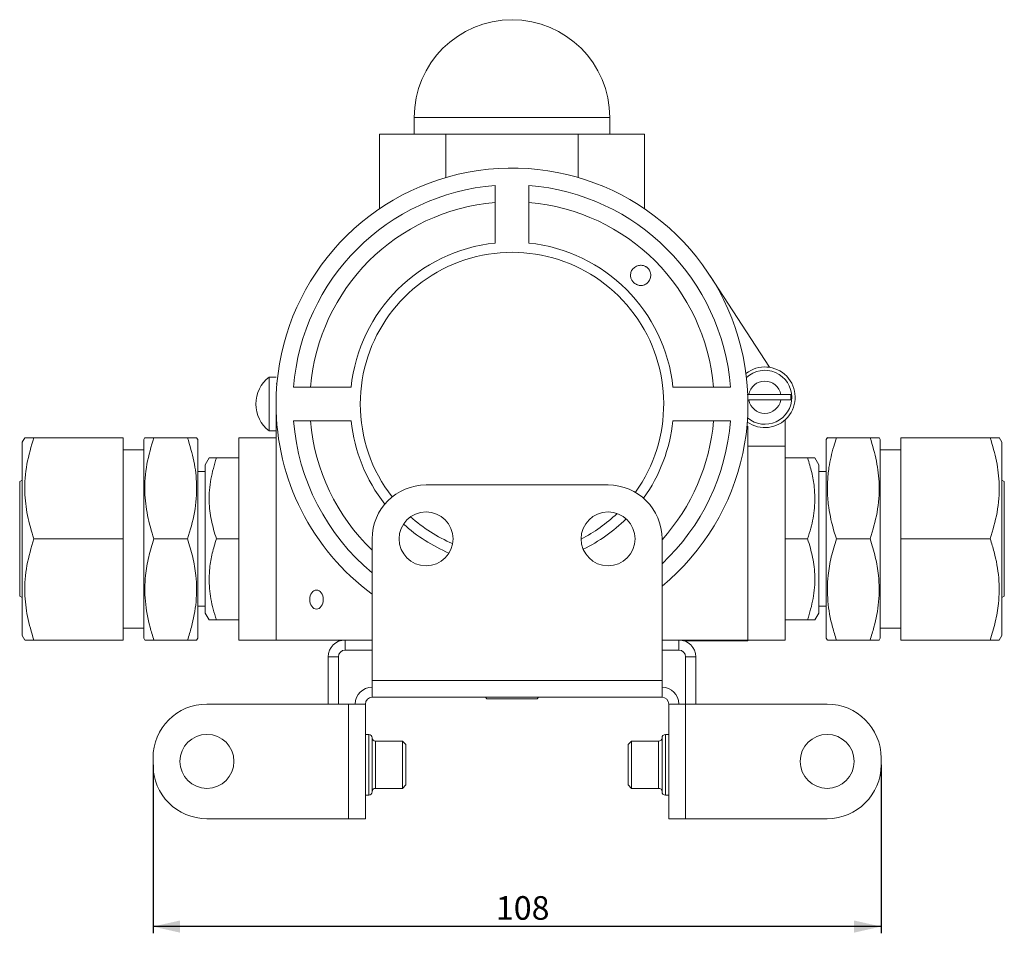
# Model space of a CAD drawing. Units: millimetres. Extents: x 46 to 375, y 2 to 293.
# Drawn here: x 229 to 375, y 158 to 293 of the extents above; entities that cross this region are included whole.
import ezdxf

# ---------------------------------------------------------------- set-up
doc = ezdxf.new("R2010")
doc.units = ezdxf.units.MM
doc.layers.add('ТЕКСТ', color=1, linetype='Continuous')
doc.styles.add('SLDTEXTSTYLE0', font='TXT', dxfattribs={"width": 0.7})
doc.dimstyles.new('SLDDIMSTYLE1', dxfattribs={"dimtxt": 3.5, "dimasz": 4, "dimexe": 0, "dimexo": 0.0625, "dimgap": 0.875, "dimtad": 2, "dimrnd": 1e-09, "dimzin": 12, "dimdsep": 46, "dimtxsty": 'SLDTEXTSTYLE0', "dimsah": 1, "dimcen": 0.09, "dimadec": 0, "dimazin": 3, "dimtfac": 1, "dimtofl": 0, "dimtmove": 0, "dimatfit": 3, "dimfxl": 0, "dimfrac": 2, "dimtolj": 1, "dimtzin": 12, "dimarcsym": 0})

# ---------------------------------------------------------------- blocks, each defined once
blk = doc.blocks.new('_D_1')
at = {"layer": 'ТЕКСТ'}
for p, q in [((248.69, 182.79), (248.69, 157.79)), ((356.69, 182.79), (356.69, 157.79)), ((356.69, 158.79), (248.69, 158.79))]:
    blk.add_line(p, q, dxfattribs=at)
for points in [[(248.69, 158.79), (252.69, 157.89), (252.69, 159.69)], [(356.69, 158.79), (352.69, 159.69), (352.69, 157.89)]]:
    blk.add_solid(points, dxfattribs=at)
at = {"layer": 'ТЕКСТ', "insert": (299.55, 163.3), "char_height": 3.5, "attachment_point": 1, "style": 'SLDTEXTSTYLE0'}
blk.add_mtext('108', dxfattribs=at)

msp = doc.modelspace()

# ---------------------------------------------------------------- linework, layer by layer
at = {"color": 7, "linetype": 'Continuous', "lineweight": 15}
for p, q in [((287.439, 278.79), (287.439, 276.29)), ((316.439, 276.29), (316.439, 278.79)), ((282.309, 276.29), (282.309, 265.267)), ((292.124, 276.29), (282.309, 276.29)), ((292.124, 276.29), (292.124, 269.886)), ((311.754, 276.29), (292.124, 276.29)), ((311.754, 276.29), (311.754, 269.886)), ((321.569, 276.29), (311.754, 276.29)), ((321.569, 276.29), (321.569, 265.267)), ((299.439, 268.694), (299.439, 266.186)), ((304.439, 266.186), (304.439, 268.694)), ((340.129, 241.737), (331.297, 255.345)), ((266.939, 240.29), (265.939, 240.29)), ((265.939, 236.29), (265.939, 240.29)), ((267.067, 239.29), (266.939, 239.29)), ((272.043, 238.79), (269.535, 238.79)), ((334.342, 238.79), (331.834, 238.79)), ((341.805, 237.69), (337.072, 237.69)), ((337.072, 236.89), (341.805, 236.89)), ((265.939, 232.29), (265.939, 236.29)), ((266.939, 201.29), (266.939, 236.29)), ((269.535, 233.79), (272.043, 233.79)), ((331.834, 233.79), (334.342, 233.79)), ((342.439, 230.038), (342.439, 233.936)), ((265.939, 232.29), (266.939, 232.29)), ((336.788, 233.051), (336.939, 232.96)), ((336.939, 232.96), (336.939, 201.29)), ((229.671, 231.29), (229.279, 230.611)), ((231.011, 231.29), (244.279, 231.29)), ((244.279, 231.29), (244.279, 216.29)), ((247.487, 231.311), (247.315, 231.013)), ((247.315, 208.929), (247.315, 231.013)), ((248.815, 231.29), (253.815, 231.29)), ((255.315, 231.013), (255.151, 231.296)), ((255.315, 208.929), (255.315, 231.013)), ((266.939, 231.29), (261.439, 231.29)), ((261.439, 201.29), (261.439, 231.29)), ((348.734, 231.311), (348.562, 231.013)), ((348.562, 231.013), (348.562, 201.568)), ((355.062, 231.29), (350.062, 231.29)), ((356.562, 231.013), (356.39, 231.311)), ((356.562, 231.013), (356.562, 201.568)), ((359.598, 216.29), (359.598, 231.29)), ((372.866, 231.29), (359.598, 231.29)), ((374.598, 230.611), (374.194, 231.311)), ((229.279, 230.611), (229.279, 201.97)), ((247.315, 229.511), (244.279, 229.511)), ((342.439, 230.038), (336.939, 230.038)), ((342.439, 230.038), (342.439, 201.29)), ((359.598, 229.511), (356.562, 229.511)), ((374.598, 201.97), (374.598, 230.611)), ((257.02, 228.298), (256.439, 227.29)), ((261.439, 228.29), (258.088, 228.29)), ((342.439, 228.29), (345.789, 228.29)), ((347.439, 227.29), (346.857, 228.298)), ((256.439, 210.79), (256.439, 227.29)), ((347.439, 227.29), (347.439, 205.29)), ((229.279, 225.002), (228.913, 224.79)), ((256.439, 226.29), (255.315, 226.29)), ((348.562, 226.29), (347.439, 226.29)), ((374.964, 224.79), (374.598, 225.002)), ((228.913, 224.79), (228.913, 207.79)), ((316.189, 224.29), (289.189, 224.29)), ((374.964, 224.79), (374.964, 207.79)), ((231.011, 216.29), (244.279, 216.29)), ((244.279, 216.29), (244.279, 201.29)), ((248.815, 216.29), (253.815, 216.29)), ((261.439, 216.29), (258.088, 216.29)), ((281.189, 216.29), (281.189, 195.29)), ((324.189, 195.29), (324.189, 216.29)), ((342.439, 216.29), (345.789, 216.29)), ((355.062, 216.29), (350.062, 216.29)), ((372.866, 216.29), (359.598, 216.29)), ((359.598, 201.29), (359.598, 216.29)), ((256.439, 205.29), (256.439, 210.79)), ((247.315, 201.568), (247.315, 208.929)), ((255.315, 201.568), (255.315, 208.929)), ((228.913, 207.79), (229.279, 207.579)), ((374.598, 207.579), (374.964, 207.79)), ((255.315, 206.29), (256.439, 206.29)), ((347.439, 206.29), (348.562, 206.29)), ((256.439, 205.29), (257.02, 204.283)), ((346.857, 204.283), (347.439, 205.29)), ((244.279, 203.07), (247.315, 203.07)), ((261.439, 204.29), (258.088, 204.29)), ((342.439, 204.29), (345.789, 204.29)), ((356.562, 203.07), (359.598, 203.07)), ((229.279, 201.97), (229.671, 201.29)), ((247.315, 201.568), (247.487, 201.27)), ((255.151, 201.284), (255.315, 201.568)), ((348.562, 201.568), (348.734, 201.27)), ((356.39, 201.27), (356.562, 201.568)), ((374.194, 201.27), (374.598, 201.97)), ((231.011, 201.29), (244.279, 201.29)), ((248.815, 201.29), (253.815, 201.29)), ((261.439, 201.29), (266.939, 201.29)), ((281.189, 201.29), (266.939, 201.29)), ((277.189, 199.79), (277.189, 201.29)), ((336.939, 201.29), (324.189, 201.29)), ((326.689, 199.79), (326.689, 201.29)), ((327.389, 201.19), (336.939, 201.19)), ((336.939, 201.29), (342.439, 201.29)), ((336.939, 201.29), (336.939, 201.19)), ((355.062, 201.29), (350.062, 201.29)), ((372.866, 201.29), (359.598, 201.29)), ((276.189, 198.79), (274.689, 198.79)), ((274.689, 191.79), (274.689, 198.79)), ((276.189, 191.79), (276.189, 198.79)), ((277.189, 199.79), (281.189, 199.79)), ((324.189, 199.79), (326.689, 199.79)), ((327.689, 198.79), (329.189, 198.79)), ((327.689, 198.79), (327.689, 191.79)), ((329.189, 198.79), (329.189, 191.79)), ((324.189, 195.29), (281.189, 195.29)), ((281.189, 192.79), (281.189, 195.29)), ((324.189, 195.29), (324.189, 192.79)), ((281.189, 192.79), (324.189, 192.79)), ((297.989, 192.79), (298.189, 192.59)), ((305.689, 192.59), (305.889, 192.79)), ((277.689, 191.79), (256.689, 191.79)), ((277.689, 191.79), (277.689, 174.79)), ((277.689, 191.79), (280.189, 191.79)), ((280.189, 174.79), (280.189, 191.79)), ((298.189, 192.59), (305.689, 192.59)), ((325.189, 191.79), (327.689, 191.79)), ((325.189, 191.79), (325.189, 174.79)), ((327.689, 174.79), (327.689, 191.79)), ((348.689, 191.79), (327.689, 191.79)), ((280.689, 187.29), (280.189, 187.29)), ((325.189, 187.29), (324.689, 187.29)), ((281.189, 186.79), (281.189, 182.952)), ((285.689, 186.29), (281.689, 186.29)), ((286.189, 185.79), (285.689, 186.29)), ((285.689, 182.932), (285.689, 186.29)), ((286.189, 185.79), (286.189, 182.912)), ((319.689, 186.29), (319.189, 185.79)), ((319.189, 179.79), (319.189, 185.79)), ((323.689, 186.29), (319.689, 186.29)), ((319.689, 186.29), (319.689, 179.29)), ((324.189, 178.79), (324.189, 186.79)), ((248.689, 183.79), (248.689, 182.79)), ((281.189, 182.952), (281.189, 178.79)), ((285.689, 179.29), (285.689, 182.932)), ((286.189, 182.912), (286.189, 179.79)), ((356.689, 182.79), (356.689, 183.79)), ((285.689, 179.29), (286.189, 179.79)), ((319.189, 179.79), (319.689, 179.29)), ((280.189, 178.29), (280.689, 178.29)), ((281.689, 179.29), (285.689, 179.29)), ((319.689, 179.29), (323.689, 179.29)), ((324.689, 178.29), (325.189, 178.29)), ((256.689, 174.79), (277.689, 174.79)), ((280.189, 174.79), (277.689, 174.79)), ((327.689, 174.79), (325.189, 174.79)), ((327.689, 174.79), (348.689, 174.79))]:
    msp.add_line(p, q, dxfattribs=at)
at = {"color": 8, "linetype": 'Continuous', "lineweight": 15}
for p, q in [((316.439, 278.79), (287.439, 278.79)), ((280.689, 182.972), (280.689, 187.29)), ((324.689, 187.29), (324.689, 178.29)), ((281.689, 186.29), (281.689, 182.932)), ((323.689, 179.29), (323.689, 186.29)), ((280.689, 178.29), (280.689, 182.972)), ((281.689, 182.932), (281.689, 179.29))]:
    msp.add_line(p, q, dxfattribs=at)
at = {"color": 7, "linetype": 'Continuous', "lineweight": 15}
for centre in [(289.189, 216.29), (316.189, 216.29), (256.689, 183.29), (348.689, 183.29)]:
    msp.add_circle(centre, 4, dxfattribs=at)
for centre, radius, start, end in [((301.939, 278.79), 14.5, 0, 180), ((301.939, 236.29), 35, 309.47298, 180), ((301.939, 236.29), 32.5, 94.41173, 175.58827), ((301.939, 236.29), 32.5, 4.41173, 85.58827), ((301.939, 236.29), 30, 94.78019, 175.21981), ((301.939, 236.29), 30, 4.78019, 85.21981), ((301.939, 236.29), 24, 95.97916, 174.02084), ((301.939, 236.29), 24, 5.97916, 84.02084), ((301.939, 236.29), 22.5, 324.39985, 180), ((339.439, 237.29), 4.5, 234.6729, 128.38215), ((339.439, 237.29), 4, 0, 132.87306), ((268.939, 236.29), 5, 126.8699, 233.1301), ((339.439, 237.29), 2.4, 9.59407, 170.40593), ((339.439, 237.29), 4, 230.18199, 0), ((339.439, 237.29), 2.4, 189.59407, 350.40593), ((339.439, 237.29), 3.883, 354.08766, 5.91234), ((301.939, 236.29), 35, 180, 233.63998), ((301.939, 236.29), 22.5, 180, 217.77526), ((301.939, 236.29), 32.5, 184.41173, 230.3228), ((301.939, 236.29), 30, 184.78019, 226.23781), ((301.939, 236.29), 24, 185.97916, 218.19178), ((301.939, 236.29), 24, 324.39048, 354.02084), ((301.939, 236.29), 30, 317.87358, 355.21981), ((301.939, 236.29), 32.5, 313.20537, 355.58827), ((289.189, 216.29), 8, 90, 180), ((316.189, 216.29), 8, 0, 90), ((301.939, 236.29), 22.5, 228.02234, 246.94264), ((301.939, 236.29), 22.5, 297.101, 313.83875), ((301.939, 236.29), 24, 296.11124, 314.8285), ((301.939, 236.29), 24, 227.8893, 247.07567), ((277.189, 198.79), 2.5, 90, 180), ((326.689, 198.79), 2.5, 0, 90), ((277.189, 198.79), 1, 90, 180), ((326.689, 198.79), 1, 360, 90), ((281.189, 191.79), 2.5, 90, 180), ((324.189, 191.79), 2.5, 0, 90), ((281.189, 191.79), 1, 90, 180), ((324.189, 191.79), 1, 0, 90), ((256.689, 183.79), 8, 90, 180), ((348.689, 183.79), 8, 0, 90), ((280.689, 186.79), 0.5, 360, 90), ((324.689, 186.79), 0.5, 90, 180), ((281.689, 186.79), 0.5, 180, 270), ((323.689, 186.79), 0.5, 270, 360), ((256.689, 182.79), 8, 180, 270), ((348.689, 182.79), 8, 270, 0), ((280.689, 178.79), 0.5, 270, 0), ((281.689, 178.79), 0.5, 90, 180), ((323.689, 178.79), 0.5, 360, 90), ((324.689, 178.79), 0.5, 180, 270)]:
    msp.add_arc(centre, radius, start, end, dxfattribs=at)
msp.add_ellipse((272.939, 207.29), major_axis=(0, 1.414), ratio=0.7071068, dxfattribs=at)
for points, knots in [([(299.439, 266.186), (299.439, 265.128), (299.439, 263.12), (299.439, 261.111), (299.439, 260.16)], [0, 0, 0, 0, 0.5266709, 1, 1, 1, 1]), ([(304.439, 260.16), (304.439, 260.451), (304.439, 261.402), (304.439, 263.411), (304.439, 265.128), (304.439, 266.186)], [0, 0, 0, 0, 0.1448351, 0.4733291, 1, 1, 1, 1]), ([(322.256, 254.531), (322.303, 254.609), (322.396, 254.767), (322.479, 255.026), (322.52, 255.292), (322.517, 255.534), (322.478, 255.764), (322.415, 255.957), (322.329, 256.135), (322.227, 256.292), (322.102, 256.439), (321.962, 256.562), (321.814, 256.663), (321.647, 256.749), (321.458, 256.817), (321.227, 256.864), (320.976, 256.874), (320.686, 256.836), (320.39, 256.738), (320.106, 256.571), (319.864, 256.35), (319.686, 256.095), (319.568, 255.817), (319.515, 255.554), (319.512, 255.297), (319.545, 255.077), (319.609, 254.868), (319.696, 254.679), (319.814, 254.494), (319.952, 254.333), (320.104, 254.197), (320.258, 254.089), (320.418, 254.003), (320.602, 253.931), (320.81, 253.88), (321.058, 253.859), (321.319, 253.884), (321.605, 253.969), (321.882, 254.124), (322.105, 254.321), (322.214, 254.473), (322.256, 254.531)], [0, 0, 0, 0, 0.032819, 0.0662553, 0.0937936, 0.1219482, 0.1423663, 0.1632803, 0.1797043, 0.1965719, 0.2130144, 0.2300282, 0.2451471, 0.2606441, 0.2809555, 0.301851, 0.3300817, 0.3591026, 0.3980299, 0.4380657, 0.4778462, 0.5186034, 0.5521612, 0.5865493, 0.6108813, 0.635794, 0.6548821, 0.6744671, 0.6935849, 0.7134534, 0.7299123, 0.74687, 0.7631004, 0.7796968, 0.8028043, 0.8265753, 0.8580414, 0.8903965, 0.9314332, 0.9736517, 1, 1, 1, 1]), ([(278.069, 238.79), (277.778, 238.79), (276.827, 238.79), (274.818, 238.79), (273.101, 238.79), (272.043, 238.79)], [0, 0, 0, 0, 0.1448351, 0.4733291, 1, 1, 1, 1]), ([(331.834, 238.79), (330.777, 238.79), (328.769, 238.79), (326.759, 238.79), (325.808, 238.79)], [0, 0, 0, 0, 0.526671, 1, 1, 1, 1]), ([(337.072, 237.69), (337.006, 237.69), (336.916, 237.69), (336.827, 237.69), (336.803, 237.69)], [0, 0, 0, 0, 0.7266462, 1, 1, 1, 1]), ([(343.301, 237.69), (343.264, 237.69), (343.209, 237.69), (343.108, 237.69), (342.996, 237.69), (342.866, 237.69), (342.722, 237.69), (342.569, 237.69), (342.405, 237.69), (342.233, 237.69), (342.096, 237.69), (341.953, 237.69), (341.854, 237.69), (341.805, 237.69)], [0, 0, 0, 0, 0.13795169, 0.20870688, 0.27997207, 0.41893717, 0.49022094, 0.56202269, 0.7017153, 0.77336148, 0.84551946, 0.92244508, 1, 1, 1, 1]), ([(341.805, 236.89), (341.892, 236.89), (342.067, 236.89), (342.282, 236.89), (342.449, 236.89), (342.573, 236.89), (342.692, 236.89), (342.841, 236.89), (342.975, 236.89), (343.092, 236.89), (343.172, 236.89), (343.243, 236.89), (343.282, 236.89), (343.301, 236.89)], [0, 0, 0, 0, 0.1358435, 0.2752632, 0.346164, 0.4175679, 0.4905648, 0.564115, 0.704478, 0.7765215, 0.8491062, 0.9242454, 1, 1, 1, 1]), ([(272.043, 233.79), (273.101, 233.79), (275.109, 233.79), (277.118, 233.79), (278.069, 233.79)], [0, 0, 0, 0, 0.5266709, 1, 1, 1, 1]), ([(325.808, 233.79), (326.099, 233.79), (327.05, 233.79), (329.059, 233.79), (330.777, 233.79), (331.834, 233.79)], [0, 0, 0, 0, 0.1448352, 0.473329, 1, 1, 1, 1]), ([(231.011, 231.29), (230.624, 229.988), (229.842, 227.356), (229.556, 223.457), (229.976, 219.729), (230.664, 217.444), (231.011, 216.29)], [0, 0, 0, 0, 0.2646087, 0.5349556, 0.7653472, 1, 1, 1, 1]), ([(229.762, 231.29), (229.743, 231.29), (229.678, 231.29), (230.226, 231.29), (230.812, 231.29), (231.011, 231.29)], [0, 0, 0, 0, 0.22596419, 0.73766982, 1, 1, 1, 1]), ([(247.523, 231.29), (247.508, 231.29), (247.39, 231.29), (247.821, 231.29), (248.482, 231.29), (248.815, 231.29)], [0, 0, 0, 0, 0.0699892, 0.5307337, 1, 1, 1, 1]), ([(248.815, 231.29), (248.428, 229.988), (247.646, 227.356), (247.36, 223.457), (247.78, 219.729), (248.468, 217.444), (248.815, 216.29)], [0, 0, 0, 0, 0.2646087, 0.5349556, 0.7653471, 1, 1, 1, 1]), ([(253.815, 216.29), (254.202, 217.592), (254.984, 220.224), (255.27, 224.124), (254.85, 227.852), (254.162, 230.137), (253.815, 231.29)], [0, 0, 0, 0, 0.2646087, 0.5349555, 0.7653471, 1, 1, 1, 1]), ([(253.815, 231.29), (253.953, 231.29), (254.421, 231.29), (254.901, 231.29), (255.141, 231.29), (255.141, 231.29), (255.141, 231.29)], [0, 0, 0, 0, 0.1759941, 0.5963866, 0.8663274, 1, 1, 1, 1]), ([(348.77, 231.29), (348.755, 231.29), (348.637, 231.29), (349.068, 231.29), (349.729, 231.29), (350.062, 231.29)], [0, 0, 0, 0, 0.0699892, 0.5307337, 1, 1, 1, 1]), ([(350.062, 231.29), (349.924, 230.86), (349.457, 229.402), (348.969, 227.239), (348.73, 224.977), (348.706, 222.995), (348.871, 221.113), (349.232, 219.174), (349.631, 217.63), (349.939, 216.673), (350.062, 216.29)], [0, 0, 0, 0, 0.087992, 0.2981762, 0.4331389, 0.5350033, 0.6883439, 0.8044005, 0.9216466, 1, 1, 1, 1]), ([(355.062, 216.29), (355.449, 217.592), (356.232, 220.224), (356.518, 224.124), (356.098, 227.852), (355.409, 230.137), (355.062, 231.29)], [0, 0, 0, 0, 0.2646087, 0.5349555, 0.7653472, 1, 1, 1, 1]), ([(355.062, 231.29), (355.464, 231.29), (356.224, 231.29), (356.313, 231.29), (356.354, 231.29)], [0, 0, 0, 0, 0.5292619, 1, 1, 1, 1]), ([(372.866, 216.29), (373.253, 217.592), (374.035, 220.224), (374.322, 224.124), (373.901, 227.852), (373.213, 230.137), (372.866, 231.29)], [0, 0, 0, 0, 0.2646087, 0.5349555, 0.7653471, 1, 1, 1, 1]), ([(372.866, 231.29), (373.268, 231.29), (374.028, 231.29), (374.116, 231.29), (374.158, 231.29)], [0, 0, 0, 0, 0.5292619, 1, 1, 1, 1]), ([(258.088, 228.29), (257.778, 227.249), (257.152, 225.143), (256.923, 222.023), (257.259, 219.041), (257.81, 217.213), (258.088, 216.29)], [0, 0, 0, 0, 0.2646075, 0.534953, 0.7653458, 1, 1, 1, 1]), ([(257.033, 228.29), (257.028, 228.29), (257.006, 228.29), (257.109, 228.29), (257.323, 228.29), (257.651, 228.29), (257.942, 228.29), (258.088, 228.29)], [0, 0, 0, 0, 0.0700388, 0.2997999, 0.5308228, 0.7650213, 1, 1, 1, 1]), ([(345.789, 228.29), (345.953, 228.29), (346.28, 228.29), (346.625, 228.29), (346.836, 228.29), (346.842, 228.29), (346.845, 228.29)], [0, 0, 0, 0, 0.2640657, 0.5291603, 0.7985753, 1, 1, 1, 1]), ([(345.789, 216.29), (345.953, 216.812), (346.423, 218.31), (346.896, 220.877), (346.872, 223.67), (346.447, 226.155), (346.009, 227.576), (345.789, 228.29)], [0, 0, 0, 0, 0.1332438, 0.3824419, 0.6377415, 0.8179871, 1, 1, 1, 1]), ([(231.011, 216.29), (230.624, 214.988), (229.842, 212.356), (229.556, 208.457), (229.976, 204.729), (230.664, 202.444), (231.011, 201.29)], [0, 0, 0, 0, 0.2646087, 0.5349556, 0.7653472, 1, 1, 1, 1]), ([(248.815, 216.29), (248.541, 215.399), (247.989, 213.608), (247.463, 210.517), (247.433, 207.008), (248.022, 203.813), (248.615, 201.925), (248.815, 201.29)], [0, 0, 0, 0, 0.1817833, 0.3650996, 0.6143521, 0.8703266, 1, 1, 1, 1]), ([(253.815, 201.29), (254.015, 201.925), (254.598, 203.782), (255.194, 206.975), (255.172, 210.476), (254.643, 213.6), (254.092, 215.39), (253.815, 216.29)], [0, 0, 0, 0, 0.1296739, 0.3792374, 0.6348985, 0.8165409, 1, 1, 1, 1]), ([(258.088, 216.29), (257.87, 215.583), (257.432, 214.161), (257.01, 211.702), (256.979, 208.904), (257.446, 206.335), (257.924, 204.812), (258.088, 204.29)], [0, 0, 0, 0, 0.1803821, 0.3622566, 0.6111523, 0.8667566, 1, 1, 1, 1]), ([(345.789, 204.29), (346.099, 205.332), (346.725, 207.438), (346.954, 210.557), (346.618, 213.54), (346.067, 215.368), (345.789, 216.29)], [0, 0, 0, 0, 0.2646075, 0.534953, 0.7653458, 1, 1, 1, 1]), ([(350.062, 216.29), (349.788, 215.399), (349.236, 213.608), (348.71, 210.517), (348.68, 207.008), (349.269, 203.813), (349.863, 201.925), (350.062, 201.29)], [0, 0, 0, 0, 0.1817833, 0.3650996, 0.6143521, 0.8703266, 1, 1, 1, 1]), ([(355.062, 201.29), (355.262, 201.925), (355.845, 203.782), (356.441, 206.975), (356.42, 210.476), (355.89, 213.6), (355.339, 215.39), (355.062, 216.29)], [0, 0, 0, 0, 0.1296739, 0.3792375, 0.6348985, 0.8165409, 1, 1, 1, 1]), ([(372.866, 201.29), (373.14, 202.179), (373.689, 203.964), (374.216, 207.048), (374.25, 210.552), (373.663, 213.754), (373.068, 215.648), (372.866, 216.29)], [0, 0, 0, 0, 0.1812045, 0.3639252, 0.6130298, 0.868851, 1, 1, 1, 1]), ([(258.088, 204.29), (257.925, 204.29), (257.598, 204.29), (257.252, 204.29), (257.041, 204.29), (257.035, 204.29), (257.033, 204.29)], [0, 0, 0, 0, 0.2640657, 0.5291602, 0.79857525, 1, 1, 1, 1]), ([(346.845, 204.29), (346.85, 204.29), (346.871, 204.29), (346.768, 204.29), (346.554, 204.29), (346.226, 204.29), (345.935, 204.29), (345.789, 204.29)], [0, 0, 0, 0, 0.0700388, 0.2997998, 0.5308228, 0.7650212, 1, 1, 1, 1]), ([(231.011, 201.29), (230.812, 201.29), (230.235, 201.29), (229.685, 201.29), (229.747, 201.29), (229.767, 201.29)], [0, 0, 0, 0, 0.2623253, 0.7612004, 1, 1, 1, 1]), ([(248.815, 201.29), (248.413, 201.29), (247.653, 201.29), (247.565, 201.29), (247.523, 201.29)], [0, 0, 0, 0, 0.5292619, 1, 1, 1, 1]), ([(255.141, 201.29), (255.144, 201.29), (255.164, 201.29), (255, 201.29), (254.647, 201.29), (254.246, 201.29), (253.938, 201.29), (253.815, 201.29)], [0, 0, 0, 0, 0.0700598, 0.3767234, 0.6088234, 0.8433021, 1, 1, 1, 1]), ([(350.062, 201.29), (349.66, 201.29), (348.9, 201.29), (348.812, 201.29), (348.77, 201.29)], [0, 0, 0, 0, 0.5292619, 1, 1, 1, 1]), ([(356.354, 201.29), (356.37, 201.29), (356.488, 201.29), (356.056, 201.29), (355.396, 201.29), (355.062, 201.29)], [0, 0, 0, 0, 0.0699892, 0.5307337, 1, 1, 1, 1]), ([(374.158, 201.29), (374.173, 201.29), (374.291, 201.29), (373.86, 201.29), (373.2, 201.29), (372.866, 201.29)], [0, 0, 0, 0, 0.0699892, 0.5307336, 1, 1, 1, 1])]:
    msp.add_open_spline(points, degree=3, knots=knots, dxfattribs=at)

# ---------------------------------------------------------------- dimensions: what is measured, and where the dimension line sits
at = {"layer": 'ТЕКСТ'}
dim = msp.add_linear_dim(base=(248.689, 158.79), p1=(356.689, 182.79), p2=(248.689, 182.79), dimstyle='SLDDIMSTYLE1', dxfattribs=at)
dim.commit()
dim.dimension.update_dxf_attribs({"geometry": '_D_1', "text_midpoint": (303.016, 158.79), "dimtype": 160})

doc.saveas('drawing.dxf')
